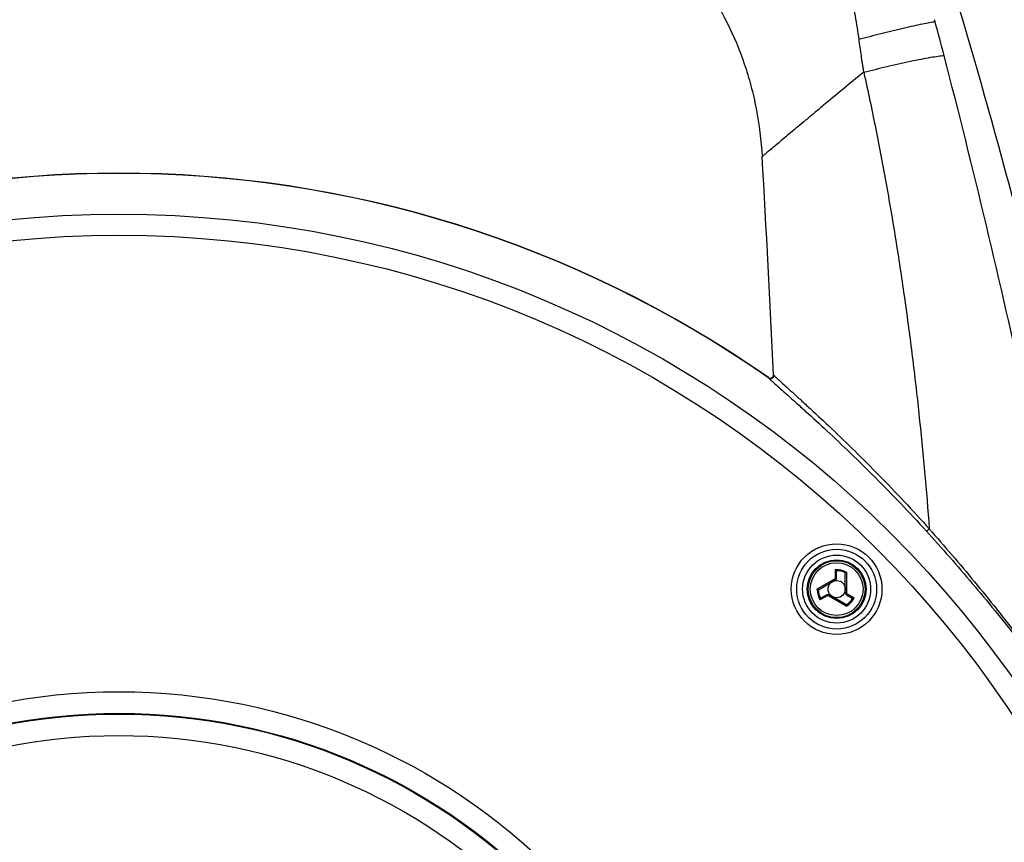
# Model space of a CAD drawing. Units: millimetres. Extents: x -141 to 140, y -125 to 148.
# Drawn here: x -45 to 46, y 33 to 109 of the extents above; entities that cross this region are included whole.
import ezdxf

# ---------------------------------------------------------------- set-up
doc = ezdxf.new("R2010")
doc.units = ezdxf.units.MM
doc.header["$LTSCALE"] = 30.734
doc.layers.get('0').update_dxf_attribs({"linetype": 'CONTINUOUS'})
for name, color, linetype in [('COPY_PUBLISH', 7, 'CONTINUOUS'), ('DRAFT', 7, 'CONTINUOUS'), ('RACCORDO', 7, 'CONTINUOUS')]:
    doc.layers.add(name, color=color, linetype=linetype)

msp = doc.modelspace()

# ---------------------------------------------------------------- linework, layer by layer
at = {"color": 250, "linetype": 'CONTINUOUS'}
for p, q in [((30.139, 57.315), (30.139, 58.067)), ((31.153, 57.823), (31.153, 55.909)), ((28.502, 56.311), (30.088, 57.227)), ((28.432, 56.194), (28.531, 56.198)), ((29.378, 55.645), (28.726, 55.269)), ((31.137, 54.688), (29.479, 55.645)), ((31.204, 55.821), (31.856, 55.445))]:
    msp.add_line(p, q, dxfattribs=at)
at = {"color": 7, "linetype": 'CONTINUOUS'}
for p, q in [((30.24, 57.3), (30.24, 57.934)), ((31.04, 55.914), (31.04, 57.719)), ((28.55, 56.209), (30.14, 57.126)), ((28.531, 56.198), (28.55, 56.209)), ((29.34, 55.741), (28.791, 55.424)), ((31.104, 54.838), (29.54, 55.741)), ((31.14, 55.741), (31.689, 55.424))]:
    msp.add_line(p, q, dxfattribs=at)
for radius in [2.723, 0.8]:
    msp.add_circle((30.24, 56.26), radius, dxfattribs=at)
at = {"color": 250, "linetype": 'CONTINUOUS'}
for radius in [2.721, 2.636, 2.442]:
    msp.add_circle((30.24, 56.26), radius, dxfattribs=at)
for centre, radius, start, end in [((30.24, 56.26), 1.81, 59.70231, 93.21339), ((30.24, 56.26), 1.71, 61.42468, 90.39772), ((30.037, 57.315), 0.101, 300.00445, 359.99555), ((30.24, 56.26), 1.81, 182.10732, 213.21339), ((30.24, 56.26), 1.71, 182.10732, 210.39772), ((29.429, 55.558), 0.101, 60.00444, 119.99556), ((31.255, 55.909), 0.101, 180.00445, 239.99555), ((30.24, 56.26), 1.71, 301.42468, 330.39772), ((30.24, 56.26), 1.81, 299.70231, 333.21339)]:
    msp.add_arc(centre, radius, start, end, dxfattribs=at)
at = {"color": 7, "linetype": 'CONTINUOUS'}
for centre, start, end in [((30.04, 57.3), 300, 360), ((29.44, 55.568), 60, 120), ((31.24, 55.914), 180, 240)]:
    msp.add_arc(centre, 0.2, start, end, dxfattribs=at)
for points, knots in [([(6.172, 121.099), (7.352, 120.715), (9.653, 119.741), (12.825, 117.719), (15.67, 115.181), (18.142, 112.172), (20.199, 108.733), (21.518, 105.574), (22.328, 102.885), (22.979, 100.029), (23.25, 97.817), (23.336, 96.324)], [0, 0, 0, 0, 0.116286, 0.23293, 0.3512, 0.47214, 0.596646, 0.725545, 0.79194, 0.859749, 1, 1, 1, 1]), ([(30.228, 57.97), (30.223, 57.978), (30.21, 57.995), (30.18, 58.028), (30.156, 58.052), (30.139, 58.067)], [0, 0, 0, 0, 0.222012, 0.474403, 1, 1, 1, 1]), ([(30.228, 57.97), (30.232, 57.965), (30.238, 57.953), (30.24, 57.94), (30.24, 57.934)], [0, 0, 0, 0, 0.509328, 1, 1, 1, 1]), ([(31.04, 57.719), (31.04, 57.728), (31.042, 57.744), (31.052, 57.757), (31.058, 57.762)], [0, 0, 0, 0, 0.509989, 1, 1, 1, 1]), ([(31.153, 57.823), (31.136, 57.813), (31.103, 57.794), (31.072, 57.773), (31.058, 57.762)], [0, 0, 0, 0, 0.533674, 1, 1, 1, 1]), ([(28.765, 55.395), (28.761, 55.386), (28.753, 55.367), (28.74, 55.325), (28.731, 55.292), (28.726, 55.269)], [0, 0, 0, 0, 0.222012, 0.474403, 1, 1, 1, 1]), ([(28.765, 55.395), (28.768, 55.401), (28.775, 55.412), (28.786, 55.421), (28.791, 55.424)], [0, 0, 0, 0, 0.509328, 1, 1, 1, 1]), ([(31.104, 54.838), (31.111, 54.834), (31.124, 54.824), (31.131, 54.809), (31.132, 54.801)], [0, 0, 0, 0, 0.509989, 1, 1, 1, 1]), ([(31.137, 54.688), (31.137, 54.708), (31.137, 54.746), (31.134, 54.784), (31.132, 54.801)], [0, 0, 0, 0, 0.533674, 1, 1, 1, 1]), ([(31.727, 55.416), (31.72, 55.415), (31.707, 55.416), (31.695, 55.421), (31.689, 55.424)], [0, 0, 0, 0, 0.509328, 1, 1, 1, 1]), ([(31.727, 55.416), (31.737, 55.417), (31.758, 55.42), (31.801, 55.429), (31.834, 55.438), (31.856, 55.445)], [0, 0, 0, 0, 0.222012, 0.474403, 1, 1, 1, 1])]:
    msp.add_open_spline(points, degree=3, knots=knots, dxfattribs=at)
at = {"color": 250, "linetype": 'CONTINUOUS'}
for points, knots in [([(30.088, 57.227), (30.092, 57.221), (30.099, 57.209), (30.109, 57.191), (30.118, 57.174), (30.126, 57.159), (30.132, 57.146), (30.137, 57.137), (30.139, 57.132), (30.14, 57.129), (30.14, 57.128), (30.14, 57.127), (30.14, 57.126)], [0, 0, 0, 0, 0.186818, 0.370805, 0.543027, 0.696, 0.822966, 0.918152, 0.952511, 0.977518, 0.993121, 1, 1, 1, 1]), ([(30.139, 57.315), (30.152, 57.315), (30.176, 57.314), (30.207, 57.311), (30.228, 57.307), (30.238, 57.304), (30.24, 57.301), (30.24, 57.3)], [0, 0, 0, 0, 0.370873, 0.687812, 0.90418, 0.965993, 1, 1, 1, 1]), ([(28.432, 56.194), (28.431, 56.2), (28.432, 56.223), (28.441, 56.246), (28.45, 56.26)], [0, 0, 0, 0, 0.251967, 1, 1, 1, 1]), ([(28.45, 56.26), (28.453, 56.266), (28.467, 56.286), (28.486, 56.302), (28.502, 56.311)], [0, 0, 0, 0, 0.252283, 1, 1, 1, 1]), ([(28.502, 56.311), (28.508, 56.299), (28.519, 56.281), (28.534, 56.259), (28.545, 56.246), (28.555, 56.235), (28.563, 56.228), (28.57, 56.223), (28.575, 56.223), (28.577, 56.224)], [0, 0, 0, 0, 0.355387, 0.521062, 0.669208, 0.793905, 0.890572, 0.957511, 1, 1, 1, 1]), ([(29.378, 55.645), (29.371, 55.657), (29.36, 55.678), (29.347, 55.706), (29.34, 55.726), (29.338, 55.736), (29.339, 55.74), (29.34, 55.741)], [0, 0, 0, 0, 0.370873, 0.687812, 0.90418, 0.965993, 1, 1, 1, 1]), ([(29.479, 55.645), (29.483, 55.652), (29.49, 55.664), (29.5, 55.681), (29.51, 55.698), (29.519, 55.712), (29.527, 55.724), (29.533, 55.732), (29.536, 55.737), (29.538, 55.739), (29.539, 55.74), (29.54, 55.741), (29.54, 55.741)], [0, 0, 0, 0, 0.186818, 0.370805, 0.543027, 0.696, 0.822966, 0.918152, 0.952511, 0.977518, 0.993121, 1, 1, 1, 1]), ([(31.153, 55.909), (31.146, 55.909), (31.132, 55.909), (31.112, 55.909), (31.092, 55.91), (31.075, 55.91), (31.061, 55.911), (31.051, 55.912), (31.046, 55.912), (31.043, 55.913), (31.041, 55.913), (31.04, 55.914), (31.04, 55.914)], [0, 0, 0, 0, 0.186818, 0.370805, 0.543028, 0.696, 0.822966, 0.918152, 0.952511, 0.977518, 0.993121, 1, 1, 1, 1]), ([(31.204, 55.821), (31.198, 55.81), (31.185, 55.789), (31.167, 55.764), (31.153, 55.748), (31.145, 55.741), (31.141, 55.74), (31.14, 55.741)], [0, 0, 0, 0, 0.370873, 0.687812, 0.90418, 0.965993, 1, 1, 1, 1])]:
    msp.add_open_spline(points, degree=3, knots=knots, dxfattribs=at)
at = {"layer": 'COPY_PUBLISH', "color": 250, "linetype": 'CONTINUOUS'}
for centre, radius, start, end in [((4.614, 99.223), 36.045, 15.42606, 15.75618), ((-179.301, 48.813), 226.743, 14.52292, 15.34371), ((39.954, 105.717), 7.375, 192.24678, 192.61804)]:
    msp.add_arc(centre, radius, start, end, dxfattribs=at)
for points, knots in [([(39.36, 108.811), (39.191, 108.786), (38.798, 108.719), (38.131, 108.589), (37.317, 108.415), (36.027, 108.122), (34.333, 107.708), (32.96, 107.348), (32.284, 107.164)], [0, 0, 0, 0, 0.0706, 0.164501, 0.280455, 0.414085, 0.710623, 1, 1, 1, 1]), ([(32.284, 107.164), (32.314, 106.92), (32.38, 106.419), (32.476, 105.794), (32.556, 105.287), (32.612, 104.91), (32.671, 104.531), (32.719, 104.279), (32.747, 104.152)], [0, 0, 0, 0, 0.242152, 0.497087, 0.622799, 0.747431, 0.872363, 1, 1, 1, 1]), ([(40.197, 105.672), (40.016, 105.655), (39.597, 105.602), (38.888, 105.488), (38.027, 105.329), (36.668, 105.053), (34.895, 104.651), (33.46, 104.291), (32.757, 104.106)], [0, 0, 0, 0, 0.07163, 0.166409, 0.283045, 0.417069, 0.713131, 1, 1, 1, 1]), ([(32.747, 104.152), (32.1, 103.618), (30.849, 102.585), (29.32, 101.317), (28.175, 100.366), (27.39, 99.712), (26.661, 99.106), (25.996, 98.551), (25.397, 98.05), (24.87, 97.607), (24.475, 97.278), (24.197, 97.047), (24.018, 96.899), (23.86, 96.767), (23.724, 96.652), (23.61, 96.554), (23.519, 96.472), (23.449, 96.407), (23.398, 96.361), (23.365, 96.334), (23.347, 96.324), (23.339, 96.323), (23.336, 96.324)], [0, 0, 0, 0, 0.205582, 0.397539, 0.486675, 0.570337, 0.647911, 0.718886, 0.782766, 0.839125, 0.887569, 0.908698, 0.927696, 0.94451, 0.959086, 0.971373, 0.981358, 0.989112, 0.994715, 0.998261, 0.99932, 1, 1, 1, 1])]:
    msp.add_open_spline(points, degree=3, knots=knots, dxfattribs=at)
at = {"layer": 'DRAFT', "color": 7, "linetype": 'CONTINUOUS'}
msp.add_circle((30.24, 56.26), 3.15, dxfattribs=at)
at = {"layer": 'RACCORDO', "color": 250, "linetype": 'CONTINUOUS'}
for centre, radius in [((-36.228, -10.208), 101.202), ((-36.228, -10.208), 99.252), ((30.24, 56.26), 4.2), ((30.24, 56.26), 3.7), ((-36.228, -10.208), 56.965), ((-36.228, -10.208), 54.966), ((-36.228, -10.208), 54.903), ((-36.228, -10.208), 52.904)]:
    msp.add_circle(centre, radius, dxfattribs=at)
at = {"layer": 'RACCORDO', "color": 7, "linetype": 'CONTINUOUS'}
for centre, radius, start, end in [((-533.399, -61.05), 599.921, 9.141787, 16.582701), ((-1619.924, 0.199), 1646.07, 2.643403, 3.347779), ((-36.228, -10.208), 105, 55.05014, 124.94986), ((24.094, 76.102), 0.3, 235.02685, 2.58506)]:
    msp.add_arc(centre, radius, start, end, dxfattribs=at)
at = {"layer": 'RACCORDO', "color": 250, "linetype": 'CONTINUOUS'}
msp.add_arc((-36.228, -10.208), 104.983, 55.01638, 124.98362, dxfattribs=at)
for points, knots in [([(29.928, 115.728), (30.229, 115.049), (30.781, 113.668), (31.456, 111.542), (31.972, 109.372), (32.199, 107.902), (32.284, 107.164)], [0, 0, 0, 0, 0.249974, 0.499956, 0.749962, 1, 1, 1, 1]), ([(54.003, 42.041), (53.067, 47.418), (51.084, 58.131), (47.779, 74.106), (44.165, 89.952), (41.552, 100.447), (40.197, 105.672)], [0, 0, 0, 0, 0.251397, 0.501845, 0.751355, 1, 1, 1, 1]), ([(32.757, 104.106), (33.146, 102.37), (33.879, 98.888), (34.871, 93.643), (35.762, 88.379), (36.556, 83.098), (37.259, 77.803), (38.078, 70.724), (38.558, 65.399), (38.817, 61.845)], [0, 0, 0, 0, 0.124899, 0.249808, 0.374745, 0.499719, 0.624733, 0.749786, 1, 1, 1, 1]), ([(23.922, 75.856), (23.927, 75.848), (23.94, 75.831), (23.954, 75.815), (23.963, 75.806)], [0, 0, 0, 0, 0.406668, 1, 1, 1, 1]), ([(23.963, 75.806), (24.008, 75.775), (24.118, 75.737), (24.286, 75.776), (24.409, 75.897), (24.436, 76.011), (24.434, 76.065)], [0, 0, 0, 0, 0.249543, 0.499618, 0.749957, 1, 1, 1, 1]), ([(23.963, 75.806), (23.987, 75.781), (24.048, 75.721), (24.226, 75.552), (24.554, 75.255), (25.065, 74.799), (25.719, 74.217), (26.493, 73.525), (27.714, 72.425), (29.411, 70.869), (31.58, 68.818), (33.868, 66.57), (36.207, 64.172), (37.756, 62.508), (38.53, 61.656)], [0, 0, 0, 0, 0.0051, 0.01272, 0.036208, 0.070415, 0.113911, 0.16537, 0.223668, 0.356607, 0.505329, 0.664384, 0.830077, 1, 1, 1, 1]), ([(24.394, 76.115), (24.396, 76.112), (24.408, 76.094), (24.422, 76.078), (24.434, 76.065)], [0, 0, 0, 0, 0.181805, 1, 1, 1, 1]), ([(24.434, 76.065), (24.458, 76.04), (24.519, 75.979), (24.696, 75.808), (25.022, 75.507), (25.531, 75.045), (26.181, 74.456), (26.95, 73.757), (28.159, 72.647), (29.837, 71.079), (31.977, 69.017), (34.23, 66.763), (36.533, 64.361), (38.057, 62.697), (38.818, 61.845)], [0, 0, 0, 0, 0.005125, 0.012796, 0.036484, 0.070963, 0.114739, 0.166461, 0.224978, 0.358151, 0.506806, 0.665531, 0.830708, 1, 1, 1, 1]), ([(38.53, 61.656), (38.536, 61.655), (38.552, 61.657), (38.591, 61.671), (38.653, 61.708), (38.733, 61.768), (38.789, 61.818), (38.817, 61.845)], [0, 0, 0, 0, 0.051972, 0.129502, 0.359196, 0.663877, 1, 1, 1, 1]), ([(38.53, 61.656), (39.981, 60.058), (42.838, 56.811), (46.238, 52.632), (48.831, 49.241), (50.667, 46.737), (52.383, 44.307), (53.476, 42.711), (54.002, 41.94)], [0, 0, 0, 0, 0.25817, 0.517056, 0.644274, 0.768647, 0.888378, 1, 1, 1, 1]), ([(38.817, 61.845), (39.524, 61.045), (40.933, 59.425), (43.007, 56.955), (45.042, 54.444), (47.014, 51.909), (48.912, 49.372), (50.717, 46.86), (52.406, 44.42), (53.483, 42.816), (54.003, 42.041)], [0, 0, 0, 0, 0.128231, 0.257799, 0.387489, 0.516369, 0.643534, 0.76797, 0.88793, 1, 1, 1, 1])]:
    msp.add_open_spline(points, degree=3, knots=knots, dxfattribs=at)

doc.saveas('drawing.dxf')
